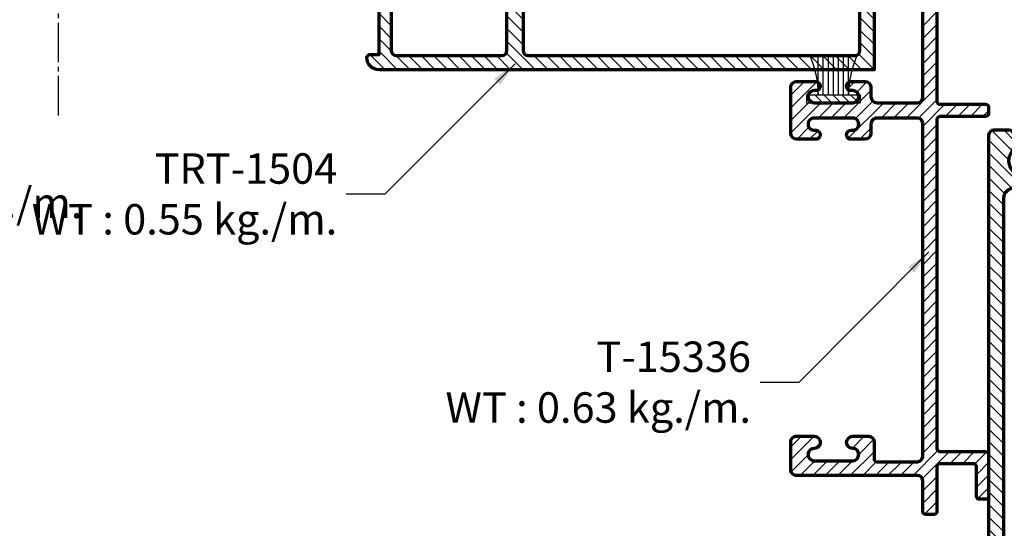
# Model space of a CAD drawing. Units: inches. Extents: x -2309 to -1428, y -3031 to -2398.
# Drawn here: x -2009 to -1912, y -2924 to -2874 of the extents above; entities that cross this region are included whole.
import ezdxf

# ---------------------------------------------------------------- set-up
doc = ezdxf.new("R2010")
doc.units = ezdxf.units.IN
doc.header["$MEASUREMENT"] = 0
doc.linetypes.add('CENTER', pattern=[17.5, 13, -1.5, 1.5, -1.5])
doc.layers.add('Aluminium-Contour', color=2, linetype='Continuous', lineweight=70)
doc.layers.add('KYS', color=7, linetype='Continuous')
doc.styles.add('ROMANS', font='romans.shx', dxfattribs={"width": 0.8})
doc.dimstyles.new('TRT-1', dxfattribs={"dimtxt": 3, "dimasz": 2.5, "dimexe": 1, "dimexo": 1, "dimgap": 1, "dimtad": 1, "dimdec": 1, "dimzin": 12, "dimdsep": 46, "dimtxsty": 'ROMANS', "dimcen": 0, "dimclrd": 8, "dimclre": 8, "dimclrt": 1, "dimazin": 3, "dimtfac": 1, "dimtdec": 1, "dimtmove": 2, "dimatfit": 3, "dimfxl": 1, "dimarcsym": 0})

# ---------------------------------------------------------------- blocks, each defined once
blk = doc.blocks.new('A$C0F8045FF')
h = blk.add_hatch()
h.set_pattern_fill('ANSI31', color=256, scale=7)
h.set_pattern_definition([(45, (-714.1408074599301, 1942.888878961945), (-0.618718433538229, 0.6187184335382291), [])])
edge = h.paths.add_edge_path()
edge.add_arc((48.79999999999984, -11.75459339966619), 1.200000000000273, 270.0000000000054, 360)
edge.add_arc((49.70000000000027, -11.75459339966619), 0.2999999999997272, 0, 90.00000000004343)
edge.add_line((49.70000000000005, -11.45459339966646), (48.79999999999995, -11.45459339966601))
edge.add_line((48.79999999999995, -11.45459339966601), (48.79999999999995, -5.20459339966601))
edge.add_arc((48.29999999999995, -5.20459339966601), 0.5, 0, 90)
edge.add_line((48.29999999999995, -4.70459339966601), (47.29999999999995, -4.70459339966601))
edge.add_line((47.29999999999995, -4.70459339966601), (47.29999999999995, -5.004593399666192))
edge.add_line((47.29999999999995, -5.004593399666192), (47, -4.70459339966601))
edge.add_line((47, -4.70459339966601), (45.79999999999995, -4.70459339966601))
edge.add_line((45.79999999999995, -4.70459339966601), (45.79999999999995, -5.004593399666192))
edge.add_line((45.79999999999995, -5.004593399666192), (45.5, -4.70459339966601))
edge.add_line((45.5, -4.70459339966601), (44.29999999999995, -4.70459339966601))
edge.add_line((44.29999999999995, -4.70459339966601), (44.29999999999995, -5.004593399666192))
edge.add_line((44.29999999999995, -5.004593399666192), (44, -4.70459339966601))
edge.add_line((44, -4.70459339966601), (43.54999999999995, -4.70459339966601))
edge.add_arc((43.54999999999995, -5.45459339966601), 0.75, 90, 270)
edge.add_line((43.54999999999995, -6.20459339966601), (47.09999999999991, -6.20459339966601))
edge.add_arc((47.09999999999991, -6.70459339966601), 0.5, 0, 90, ccw=False)
edge.add_line((47.59999999999991, -6.70459339966601), (47.59999999999991, -11.05459339966615))
edge.add_arc((47.09999999999991, -11.05459339966615), 0.5, -90, 0, ccw=False)
edge.add_line((47.09999999999991, -11.55459339966615), (36.70000000000005, -11.55459339966615))
edge.add_arc((36.70000000000005, -11.05459339966615), 0.5, 180, 270, ccw=False)
edge.add_line((36.20000000000005, -11.05459339966615), (36.20000000000005, 11.14540660033367))
edge.add_arc((36.70000000000005, 11.14540660033367), 0.5, 90, 180, ccw=False)
edge.add_line((36.70000000000005, 11.64540660033367), (47.09999999999991, 11.64540660033367))
edge.add_arc((47.09999999999991, 11.14540660033367), 0.5, 0, 90, ccw=False)
edge.add_line((47.59999999999991, 11.14540660033367), (47.59999999999991, 6.79540660033399))
edge.add_arc((47.09999999999991, 6.79540660033399), 0.5, -90, 0, ccw=False)
edge.add_line((47.09999999999991, 6.29540660033399), (43.54999999999995, 6.29540660033399))
edge.add_arc((43.54999999999995, 5.54540660033399), 0.75, 90, 270)
edge.add_line((43.54999999999995, 4.79540660033399), (44, 4.79540660033399))
edge.add_line((44, 4.79540660033399), (44.29999999999995, 5.095406600333718))
edge.add_line((44.29999999999995, 5.095406600333718), (44.29999999999995, 4.79540660033399))
edge.add_line((44.29999999999995, 4.79540660033399), (45.5, 4.79540660033399))
edge.add_line((45.5, 4.79540660033399), (45.79999999999995, 5.095406600333718))
edge.add_line((45.79999999999995, 5.095406600333718), (45.79999999999995, 4.79540660033399))
edge.add_line((45.79999999999995, 4.79540660033399), (47, 4.79540660033399))
edge.add_line((47, 4.79540660033399), (47.29999999999995, 5.095406600333718))
edge.add_line((47.29999999999995, 5.095406600333718), (47.29999999999995, 4.79540660033399))
edge.add_line((47.29999999999995, 4.79540660033399), (48.29999999999995, 4.79540660033399))
edge.add_arc((48.29999999999995, 5.29540660033399), 0.5, 270, 360)
edge.add_line((48.79999999999995, 5.29540660033399), (48.79999999999995, 11.54540660033399))
edge.add_line((48.79999999999995, 11.54540660033399), (49.70000000000005, 11.54540660033376))
edge.add_arc((49.69999999999993, 11.84540660033394), 0.3000000000001819, 270.0000000000217, 360.0000000000434)
edge.add_arc((48.80000000000018, 11.84540660033372), 1.199999999999818, 2.17125866254609e-11, 90.00000000001087)
edge.add_line((48.79999999999995, 13.04540660033354), (0, 13.04540660033422))
edge.add_line((0, 13.04540660033422), (0, -12.95459339966601))
edge.add_line((0, -12.95459339966601), (48.79999999999995, -12.95459339966646))
edge = h.paths.add_edge_path(flags=16)
edge.add_arc((1.900000000000091, -11.05459339966615), 0.5, 180, 270, ccw=False)
edge.add_line((1.400000000000091, -11.05459339966615), (1.400000000000091, 11.14540660033367))
edge.add_arc((1.900000000000091, 11.14540660033367), 0.5, 90, 180, ccw=False)
edge.add_line((1.900000000000091, 11.64540660033367), (34.09999999999991, 11.64540660033367))
edge.add_arc((34.09999999999991, 11.14540660033367), 0.5, 0, 90, ccw=False)
edge.add_line((34.59999999999991, 11.14540660033367), (34.59999999999991, -11.05459339966615))
edge.add_arc((34.09999999999991, -11.05459339966615), 0.5, -90, 0, ccw=False)
edge.add_line((34.09999999999991, -11.55459339966615), (1.900000000000091, -11.55459339966615))
at = {"layer": 'Aluminium-Contour', "color": 3}
for points in [[(48.79999999999995, -12.95459339966646, 0.4142135623730674), (50, -11.75459339966619, 0.4142135623732061), (49.70000000000005, -11.45459339966646), (48.79999999999995, -11.45459339966601), (48.79999999999995, -5.20459339966601, 0.414213562373095), (48.29999999999995, -4.70459339966601), (47.29999999999995, -4.70459339966601), (47.29999999999995, -5.004593399666192), (47, -4.70459339966601), (45.79999999999995, -4.70459339966601), (45.79999999999995, -5.004593399666192), (45.5, -4.70459339966601), (44.29999999999995, -4.70459339966601), (44.29999999999995, -5.004593399666192), (44, -4.70459339966601), (43.54999999999995, -4.70459339966601, 0.9999999999999999), (43.54999999999995, -6.20459339966601), (47.09999999999991, -6.20459339966601, -0.414213562373095), (47.59999999999991, -6.70459339966601), (47.59999999999991, -11.05459339966615, -0.414213562373095), (47.09999999999991, -11.55459339966615), (36.70000000000005, -11.55459339966615, -0.414213562373095), (36.20000000000005, -11.05459339966615), (36.20000000000005, 11.14540660033367, -0.414213562373095), (36.70000000000005, 11.64540660033367), (47.09999999999991, 11.64540660033367, -0.414213562373095), (47.59999999999991, 11.14540660033367), (47.59999999999991, 6.79540660033399, -0.414213562373095), (47.09999999999991, 6.29540660033399), (43.54999999999995, 6.29540660033399, 0.9999999999999999), (43.54999999999995, 4.79540660033399), (44, 4.79540660033399), (44.29999999999995, 5.095406600333718), (44.29999999999995, 4.79540660033399), (45.5, 4.79540660033399), (45.79999999999995, 5.095406600333718), (45.79999999999995, 4.79540660033399), (47, 4.79540660033399), (47.29999999999995, 5.095406600333718), (47.29999999999995, 4.79540660033399), (48.29999999999995, 4.79540660033399, 0.414213562373095), (48.79999999999995, 5.29540660033399), (48.79999999999995, 11.54540660033399), (49.70000000000005, 11.54540660033376, 0.4142135623732061), (50, 11.84540660033417, 0.4142135623730118), (48.79999999999995, 13.04540660033354), (0, 13.04540660033422), (0, -12.95459339966601)], [(1.900000000000091, -11.55459339966615, -0.414213562373095), (1.400000000000091, -11.05459339966615), (1.400000000000091, 11.14540660033367, -0.414213562373095), (1.900000000000091, 11.64540660033367), (34.09999999999991, 11.64540660033367, -0.414213562373095), (34.59999999999991, 11.14540660033367), (34.59999999999991, -11.05459339966615, -0.414213562373095), (34.09999999999991, -11.55459339966615)]]:
    blk.add_lwpolyline(points, format="xyb", close=True, dxfattribs=at)
blk = doc.blocks.new('A$C363840D6')
h = blk.add_hatch()
h.set_pattern_fill('ANSI31', color=256, scale=7)
h.set_pattern_definition([(45, (-468.7637092508077, 2784.792858400913), (-0.618718433538229, 0.6187184335382291), [])])
edge = h.paths.add_edge_path()
edge.add_arc((-59.64102769893049, 14.924999999997), 1, -21.98502429767558, 89.99999999999682, ccw=False)
edge.add_line((-58.71374596312035, 14.55063576234488), (-62.66820433952535, 3.560910594130291))
edge.add_arc((-60.3499999999998, 2.625), 2.500000000000082, 158.0149757023262, 270.0000000000078)
edge.add_line((-60.34999999999945, 0.125), (-41.25000000000045, 0.125))
edge.add_arc((-41.25000000000068, 2.625000000000455), 2.500000000000455, 270.0000000000052, 381.9850242976729)
edge.add_line((-38.93179566047502, 3.560910594130746), (-42.88625403688002, 14.55063576234488))
edge.add_arc((-41.95897230106988, 14.924999999997), 0.9999999999999589, 90.00000000000318, 201.9850242976756, ccw=False)
edge.add_line((-41.95897230106993, 15.924999999997), (-39.99999999999955, 15.924999999997))
edge.add_arc((-39.99999999999955, 17.174999999997), 1.25, 270, 360)
edge.add_line((-38.74999999999955, 17.174999999997), (-38.74999999999955, 19.62499999999818))
edge.add_arc((-37.74999999999949, 19.62499999999818), 1.000000000000057, 89.9999999999772, 180, ccw=False)
edge.add_line((-37.74999999999909, 20.62499999999818), (-2.499999999998522, 20.62499999999818))
edge.add_arc((-2.499999999998522, 19.62499999999818), 1, 0, 90, ccw=False)
edge.add_line((-1.499999999998522, 19.62499999999818), (-1.499999999998522, -19.82500000000209))
edge.add_arc((-2.499999999998522, -19.82500000000209), 1, -90, 0, ccw=False)
edge.add_line((-2.499999999998522, -20.82500000000209), (-6.499999999999886, -20.82500000000209))
edge.add_arc((-6.499999999999773, -19.82500000000209), 1, 180, 269.99999999999346, ccw=False)
edge.add_line((-7.499999999999886, -19.82500000000209), (-7.499999999999886, -18.82500000000027))
edge.add_arc((-8.499999999999886, -18.82500000000027), 1, 0, 90)
edge.add_line((-8.499999999999886, -17.82500000000027), (-11.3999999999993, -17.82500000000027))
edge.add_arc((-11.3999999999993, -18.82500000000027), 1, 90, 270)
edge.add_line((-11.3999999999993, -19.82500000000027), (-9.499999999998977, -19.82500000000027))
edge.add_arc((-9.499999999998977, -20.32500000000027), 0.5, 0, 90, ccw=False)
edge.add_line((-8.999999999998977, -20.32500000000027), (-8.999999999998977, -21.82499999999936))
edge.add_arc((-8.499999999998806, -21.82499999999982), 0.5000000000001705, 179.9999999999479, 270.0000000000065)
edge.add_line((-8.49999999999875, -22.32499999999982), (-0.4999999999989768, -22.32499999999982))
edge.add_arc((-0.4999999999989768, -21.82499999999982), 0.5, 270, 360)
edge.add_line((1.023181539494544e-12, -21.82499999999982), (1.250555214937776e-12, 21.82500000000027))
edge.add_arc((-0.2999999999985334, 21.82500000000027), 0.299999999999784, 0, 90.00000000003257)
edge.add_line((-0.299999999998704, 22.125), (-43.94999999999982, 22.125))
edge.add_arc((-43.94999999999976, 21.62500000000045), 0.4999999999995453, 90.00000000000652, 180.0000000000521)
edge.add_line((-44.44999999999936, 21.625), (-44.44999999999936, 20.125))
edge.add_arc((-43.94999999999936, 20.125), 0.5, 180, 270)
edge.add_line((-43.94999999999936, 19.625), (-43.03113883008461, 19.625))
edge.add_arc((-43.03113883008507, 20.875), 1.25, 270.0000000000209, 305.0968012276048)
edge.add_arc((-41.45000000000056, 18.625), 1.500000000000179, -90.00000000000648, 125.09680122757791, ccw=False)
edge.add_line((-41.45000000000073, 17.125), (-43.27284502017255, 17.12499999999773))
edge.add_arc((-43.27284502017119, 15.62499999999682), 1.500000000000909, 90.00000000005213, 199.7903711409453)
edge.add_line((-44.68425154372426, 15.11713030679357), (-40.33128280554638, 3.019916088067475))
edge.add_arc((-41.25000000000045, 2.625), 1.000000000000042, -90, 23.260740792794877, ccw=False)
edge.add_line((-41.25000000000045, 1.625), (-60.34999999999968, 1.625))
edge.add_arc((-60.34999999999974, 2.625), 1, 156.7392592071798, 270.00000000000324, ccw=False)
edge.add_line((-61.26871719445376, 3.01991608806793), (-56.91574845627565, 15.11713030679402))
edge.add_arc((-58.32715497982792, 15.62499999999727), 1.500000000000091, 340.2096288590444, 449.9999999999175)
edge.add_line((-58.32715497982576, 17.12499999999773), (-60.14999999999964, 17.125))
edge.add_arc((-60.14999999999981, 18.625), 1.5, 54.90319877252142, 270.0000000000065, ccw=False)
edge.add_arc((-58.56886116992013, 20.87500000000318), 1.249999999999991, 234.9031987725412, 269.9999999998358)
edge.add_line((-58.56886116992371, 19.62500000000318), (-57.64999999999964, 19.625))
edge.add_arc((-57.64999999999969, 20.125), 0.5, 270.0000000000065, 360)
edge.add_line((-57.14999999999964, 20.125), (-57.14999999999964, 21.625))
edge.add_arc((-57.64999999999952, 21.625), 0.4999999999998863, 0, 89.99999999996092)
edge.add_line((-57.64999999999918, 22.125), (-101.2999999999997, 22.125))
edge.add_arc((-101.2999999999997, 21.82500000000027), 0.2999999999997272, 90.00000000001087, 180)
edge.add_line((-101.5999999999995, 21.82500000000027), (-101.5999999999995, -21.82499999999982))
edge.add_arc((-101.0999999999995, -21.82499999999982), 0.5, 180, 270)
edge.add_line((-101.0999999999995, -22.32499999999982), (-93.09999999999945, -22.32500000000027))
edge.add_arc((-93.0999999999998, -21.82499999999982), 0.5000000000004547, 270.0000000000391, 360)
edge.add_line((-92.59999999999945, -21.82499999999982), (-92.59999999999945, -20.32500000000027))
edge.add_arc((-92.0999999999994, -20.32500000000027), 0.5000000000000568, 90.00000000000648, 180, ccw=False)
edge.add_line((-92.09999999999945, -19.82500000000027), (-90.20000000000027, -19.82500000000027))
edge.add_arc((-90.20000000000027, -18.82500000000027), 1, 270, 450)
edge.add_line((-90.20000000000027, -17.82500000000027), (-93.09999999999945, -17.82500000000027))
edge.add_arc((-93.09999999999945, -18.82500000000027), 1, 90, 180)
edge.add_line((-94.09999999999945, -18.82500000000027), (-94.09999999999945, -19.82500000000255))
edge.add_arc((-95.09999999999945, -19.82500000000209), 1, 270, 359.99999999997397, ccw=False)
edge.add_line((-95.09999999999945, -20.82500000000209), (-99.09999999999854, -20.82500000000209))
edge.add_arc((-99.09999999999854, -19.82500000000209), 1, 180, 270, ccw=False)
edge.add_line((-100.0999999999985, -19.82500000000209), (-100.099999999999, 19.62499999999818))
edge.add_arc((-99.099999999999, 19.62499999999818), 1, 90.00000000005213, 180, ccw=False)
edge.add_line((-99.09999999999991, 20.62499999999818), (-63.84999999999991, 20.62499999999818))
edge.add_arc((-63.84999999999991, 19.62499999999818), 1, 0, 90, ccw=False)
edge.add_line((-62.84999999999991, 19.62499999999818), (-62.84999999999991, 17.174999999997))
edge.add_arc((-61.59999999999991, 17.174999999997), 1.25, 180, 270)
edge.add_line((-61.59999999999991, 15.924999999997), (-59.64102769893043, 15.924999999997))
at = {"layer": 'Aluminium-Contour', "color": 3, "linetype": 'Continuous'}
blk.add_lwpolyline([(-59.64102769893043, 15.924999999997, -0.5316256170698663), (-58.71374596312035, 14.55063576234488), (-62.66820433952535, 3.560910594130291, 0.5316256170699187), (-60.34999999999945, 0.125), (-41.25000000000045, 0.125, 0.5316256170698603), (-38.93179566047502, 3.560910594130746), (-42.88625403688002, 14.55063576234488, -0.5316256170698662), (-41.95897230106993, 15.924999999997), (-39.99999999999955, 15.924999999997, 0.414213562373095), (-38.74999999999955, 17.174999999997), (-38.74999999999955, 19.62499999999818, -0.414213562373195), (-37.74999999999909, 20.62499999999818), (-2.499999999998522, 20.62499999999818, -0.414213562373095), (-1.499999999998522, 19.62499999999818), (-1.499999999998522, -19.82500000000209, -0.414213562373095), (-2.499999999998522, -20.82500000000209), (-6.499999999999886, -20.82500000000209, -0.4142135623730451), (-7.499999999999886, -19.82500000000209), (-7.499999999999886, -18.82500000000027, 0.414213562373095), (-8.499999999999886, -17.82500000000027), (-11.3999999999993, -17.82500000000027, 0.9999999999999999), (-11.3999999999993, -19.82500000000027), (-9.499999999998977, -19.82500000000027, -0.414213562373095), (-8.999999999998977, -20.32500000000027), (-8.999999999998977, -21.82499999999936, 0.4142135623732948), (-8.49999999999875, -22.32499999999982), (-0.4999999999989768, -22.32499999999982, 0.414213562373095), (1.023181539494544e-12, -21.82499999999982), (1.250555214937776e-12, 21.82500000000027, 0.4142135623732061), (-0.299999999998704, 22.125), (-43.94999999999982, 22.125, 0.4142135623732948), (-44.44999999999936, 21.625), (-44.44999999999936, 20.125, 0.414213562373095), (-43.94999999999936, 19.625), (-43.03113883008461, 19.625, 0.1543471301870249), (-42.31243936186462, 19.85227272727298, -1.36503661418696), (-41.45000000000073, 17.125), (-43.27284502017255, 17.12499999999773, 0.5194050563007255), (-44.68425154372426, 15.11713030679357), (-40.33128280554638, 3.019916088067475, -0.5387864426459918), (-41.25000000000045, 1.625), (-60.34999999999968, 1.625, -0.5387864426461266), (-61.26871719445376, 3.01991608806793), (-56.91574845627565, 15.11713030679402, 0.5194050563006627), (-58.32715497982576, 17.12499999999773), (-60.14999999999964, 17.125, -1.365036614185742), (-59.28756063813796, 19.85227272727434, 0.1543471301857405), (-58.56886116992371, 19.62500000000318), (-57.64999999999964, 19.625, 0.4142135623730617), (-57.14999999999964, 20.125), (-57.14999999999964, 21.625, 0.4142135623729618), (-57.64999999999918, 22.125), (-101.2999999999997, 22.125, 0.414213562372984), (-101.5999999999995, 21.82500000000027), (-101.5999999999995, -21.82499999999982, 0.414213562373095), (-101.0999999999995, -22.32499999999982), (-93.09999999999945, -22.32500000000027, 0.4142135623729618), (-92.59999999999945, -21.82499999999982), (-92.59999999999945, -20.32500000000027, -0.4142135623730284), (-92.09999999999945, -19.82500000000027), (-90.20000000000027, -19.82500000000027, 0.9999999999999999), (-90.20000000000027, -17.82500000000027), (-93.09999999999945, -17.82500000000027, 0.414213562373095), (-94.09999999999945, -18.82500000000027), (-94.09999999999945, -19.82500000000255, -0.4142135623729452), (-95.09999999999945, -20.82500000000209), (-99.09999999999854, -20.82500000000209, -0.414213562373095), (-100.0999999999985, -19.82500000000209), (-100.099999999999, 19.62499999999818, -0.4142135623728286), (-99.09999999999991, 20.62499999999818), (-63.84999999999991, 20.62499999999818, -0.414213562373095), (-62.84999999999991, 19.62499999999818), (-62.84999999999991, 17.174999999997, 0.414213562373095), (-61.59999999999991, 15.924999999997)], format="xyb", close=True, dxfattribs=at)
blk = doc.blocks.new('A$C705B5D30')
h = blk.add_hatch()
h.set_pattern_fill('ANSI31', color=8, scale=5, angle=180, style=0)
h.set_pattern_definition([(225, (1579.303203600924, 474.5033530813961), (0.4419417382415923, -0.4419417382415923), [])])
h.paths.add_polyline_path([(2.650000000023283, 0.1499999999941792), (2.650000000023283, 0.9499999999970896), (-2.650000000023283, 0.9499999999970896), (-2.650000000023283, 0.1499999999941792)])
at = {"layer": 'KYS', "color": 6}
for p, q in [((-1.5, 0.9499999999970896), (-1.5, 4.860000000000582)), ((-1, 0.9499999999970896), (-1, 4.860000000000582)), ((-0.5, 0.9499999999970896), (-0.5, 4.860000000000582)), ((0, 0.9499999999970896), (0, 4.860000000000582)), ((0.5, 0.9499999999970896), (0.5, 4.860000000000582)), ((1, 0.9499999999970896), (1, 4.860000000000582)), ((1.5, 0.9499999999970896), (1.5, 4.860000000000582)), ((2.650000000023283, 0.9499999999970896), (-2.650000000023283, 0.9499999999970896)), ((-2.650000000023283, 0.9499999999970896), (-2.650000000023283, 0.1499999999941792)), ((2.650000000023283, 0.1499999999941792), (-2.650000000023283, 0.1499999999941792)), ((2.650000000023283, 0.9499999999970896), (2.650000000023283, 0.1499999999941792))]:
    blk.add_line(p, q, dxfattribs=at)
for centre, start, end in [((-12.13017270562704, 0.6864893603633391), 1.420329646270096, 23.114974536047), ((12.13017270562704, 0.6864893603633391), 156.885025463953, 178.5796703537299)]:
    blk.add_arc(centre, 10.6310489180152, start, end, dxfattribs=at)
blk = doc.blocks.new('A$C2BCF08D9')
h = blk.add_hatch()
h.set_pattern_fill('ANSI31', color=256, scale=7)
h.set_pattern_definition([(45, (-622.0520338682559, 1939.793472361613), (-0.618718433538229, 0.6187184335382291), [])])
edge = h.paths.add_edge_path()
edge.add_line((-72.14999999999782, -6.299999999999955), (-90.69999999999868, -6.299999999999727))
edge.add_arc((-90.70000000000095, -6.599999999998545), 0.2999999999988177, 89.99999999956574, 180.0000000000869)
edge.add_line((-90.99999999999977, -6.599999999999), (-90.99999999999795, -12.50000000000068))
edge.add_arc((-90.70000000000095, -12.50000000000114), 0.2999999999969987, 179.9999999999131, 270.0000000000868)
edge.add_line((-90.7000000000005, -12.79999999999814), (-86.29999999999905, -12.79999999999905))
edge.add_arc((-86.29999999999723, -12.49999999999795), 0.3000000000010914, 269.9999999996526, 359.9999999996526)
edge.add_line((-85.99999999999613, -12.49999999999977), (-85.99999999999795, -11.89999999999941))
edge.add_arc((-86.29999999999814, -11.90000000000032), 0.3000000000001819, 1.737006930035555e-10, 90.0000000001737)
edge.add_line((-86.29999999999905, -11.60000000000014), (-89.49999999999795, -11.59999999999832))
edge.add_arc((-89.49999999999795, -11.29999999999905), 0.2999999999992724, 180, 270, ccw=False)
edge.add_line((-89.79999999999723, -11.29999999999905), (-89.79999999999905, -8.000000000002501))
edge.add_arc((-89.49999999999477, -8.000000000003865), 0.3000000000042746, 90.00000000026063, 179.9999999997395, ccw=False)
edge.add_line((-89.49999999999613, -7.699999999999591), (-71.79999999999905, -7.699999999996862))
edge.add_arc((-71.79999999999359, -7.999999999991587), 0.2999999999947249, -1.563307705509942e-09, 90.00000000104222, ccw=False)
edge.add_line((-71.49999999999886, -7.999999999999773), (-71.49999999999795, -12.50000000000068))
edge.add_arc((-71.20000000000095, -12.50000000000114), 0.2999999999969987, 179.9999999999131, 270.0000000000868)
edge.add_line((-71.2000000000005, -12.79999999999814), (-70.59999999999832, -12.79999999999905))
edge.add_arc((-70.59999999999695, -12.50000000000114), 0.2999999999979082, 269.9999999997394, 360.0000000002606)
edge.add_line((-70.29999999999905, -12.49999999999977), (-70.29999999999905, -7.999999999997044))
edge.add_arc((-70.00000000000637, -7.999999999992269), 0.2999999999926786, 89.99999999969612, 180.0000000009119, ccw=False)
edge.add_line((-70.00000000000477, -7.699999999999591), (-36.69999999999868, -7.699999999999591))
edge.add_arc((-36.69999999999641, -7.999999999998408), 0.2999999999988177, -8.691358743817545e-11, 90.00000000043423, ccw=False)
edge.add_line((-36.39999999999759, -7.999999999998863), (-36.39999999999941, -12.49999999999704))
edge.add_arc((-36.09999999999923, -12.49999999999613), 0.3000000000001819, 180.0000000001737, 270.0000000001737)
edge.add_line((-36.09999999999832, -12.79999999999632), (-35.49999999999795, -12.79999999999814))
edge.add_arc((-35.49999999999568, -12.49999999999932), 0.2999999999988177, 269.9999999995658, 360.0000000000869)
edge.add_line((-35.19999999999686, -12.49999999999886), (-35.19999999999868, -7.999999999997954))
edge.add_arc((-34.90000000000146, -7.999999999996817), 0.299999999997226, 90.00000000004343, 180.0000000002171, ccw=False)
edge.add_line((-34.90000000000168, -7.699999999999591), (-2.499999999997954, -7.699999999999591))
edge.add_arc((-2.49999999999568, -7.999999999998408), 0.2999999999988177, -8.691358743817545e-11, 90.00000000043423, ccw=False)
edge.add_line((-2.199999999996862, -7.999999999998863), (-2.199999999998681, -12.49999999999977))
edge.add_arc((-1.900000000001683, -12.50000000000023), 0.2999999999969987, 179.9999999999131, 270.0000000000868)
edge.add_line((-1.900000000001228, -12.79999999999723), (2.200000000000955, -12.79999999999814))
edge.add_arc((2.200000000002774, -12.49999999999704), 0.3000000000010914, 269.9999999996526, 359.9999999996526)
edge.add_line((2.500000000003865, -12.49999999999886), (2.500000000002046, -11.8999999999985))
edge.add_arc((2.200000000001864, -11.89999999999941), 0.3000000000001819, 1.737006930035555e-10, 90.0000000001737)
edge.add_line((2.200000000000955, -11.59999999999923), (-0.6999999999986812, -11.59999999999741))
edge.add_arc((-0.700000000000955, -11.29999999999859), 0.2999999999988177, 179.9999999999131, 270.0000000004342, ccw=False)
edge.add_line((-0.9999999999997726, -11.29999999999814), (-0.9999999999979536, -7.999999999997954))
edge.add_arc((-0.700000000000955, -7.999999999997499), 0.2999999999969987, 89.9999999999132, 180.0000000000869, ccw=False)
edge.add_line((-0.7000000000005002, -7.7000000000005), (3.700000000000955, -7.699999999999591))
edge.add_arc((3.700000000005957, -7.400000000005321), 0.2999999999942702, 269.9999999990447, 360.0000000016502)
edge.add_line((4.000000000000227, -7.39999999999668), (4.000000000002615, -6.600000000001501))
edge.add_arc((3.700000000002774, -6.600000000000364), 0.2999999999998408, 359.9999999997829, 449.9999999999783)
edge.add_line((3.700000000002888, -6.300000000000637), (0.650000000000091, -6.299999999998818))
edge.add_arc((0.6500000000003183, -5.799999999998818), 0.5, 180, 269.99999999997397, ccw=False)
edge.add_line((0.1500000000003183, -5.799999999998818), (0.1500000000020236, 6.199999999999136))
edge.add_arc((-0.3500000000065029, 6.199999999994361), 0.5000000000085265, 5.47157182952201e-10, 89.99999999960917)
edge.add_line((-0.3500000000030923, 6.700000000002774), (-3.199999999996976, 6.700000000001864))
edge.add_arc((-3.199999999996749, 6.200000000001864), 0.5, 90.00000000002606, 179.9999999999479)
edge.add_line((-3.699999999996862, 6.200000000002319), (-3.699999999998681, 4.400000000002365))
edge.add_arc((-3.099999999998317, 4.400000000002819), 0.6000000000003638, 180.0000000000434, 360.0000000000434)
edge.add_arc((-1.89999999999759, 4.400000000006003), 0.6000000000003638, 8.691358743817545e-11, 180.0000000002605, ccw=False)
edge.add_line((-1.299999999997226, 4.400000000006912), (-1.299999999999045, 0.6000000000026375))
edge.add_arc((-1.899999999998499, 0.6000000000030923), 0.5999999999994543, 179.9999999999566, 359.9999999999566, ccw=False)
edge.add_arc((-3.099999999998317, 0.6000000000040018), 0.6000000000003638, 359.9999999999566, 539.9999999999566)
edge.add_line((-3.699999999998681, 0.6000000000044565), (-3.699999999998681, -0.9999999999968168))
edge.add_arc((-3.199999999993679, -0.9999999999954525), 0.5000000000050022, 180.0000000001563, 269.9999999992183)
edge.add_line((-3.2000000000005, -1.500000000000455), (-1.499999999997954, -1.499999999999545))
edge.add_arc((-1.49999999999568, -1.799999999998363), 0.2999999999988177, -8.691358743817545e-11, 90.00000000043423, ccw=False)
edge.add_line((-1.199999999996862, -1.799999999998818), (-1.199999999998568, -5.799999999999955))
edge.add_arc((-1.699999999998454, -5.799999999999955), 0.4999999999998863, -90.00000000001302, 0, ccw=False)
edge.add_line((-1.699999999998568, -6.299999999999727), (-34.549999999997, -6.299999999998818))
edge.add_arc((-34.549999999997, -5.799999999998818), 0.5, 180.0000000000261, 270, ccw=False)
edge.add_line((-35.049999999997, -5.799999999999045), (-35.0499999999987, -1.795674261755948))
edge.add_arc((-34.45000000000198, -1.795674261755948), 0.5999999999967258, 89.99999999965257, 180, ccw=False)
edge.add_line((-34.44999999999834, -1.195674261759223), (-33.55432573824089, -1.195674261757404))
edge.add_arc((-33.55432573824271, -0.5956742617552209), 0.6000000000021828, 270.0000000001737, 360)
edge.add_line((-32.95432573824053, -0.5956742617552209), (-32.95432573824326, 0.7521628691188198))
edge.add_arc((-33.40216286912153, 0.7521628691224578), 0.4478371308782698, 359.9999999995346, 540.0000000001163)
edge.add_line((-33.8499999999998, 0.7521628691215483), (-33.84999999999889, 0.600000000001728))
edge.add_arc((-34.44999999999789, 0.599999999999909), 0.5999999999989996, -180.00000000026057, 1.737134880386293e-10, ccw=False)
edge.add_line((-35.04999999999688, 0.6000000000026375), (-35.0499999999987, 4.399999999997817))
edge.add_arc((-34.44999999999834, 4.400000000001455), 0.6000000000003638, 1.737134880386293e-10, 180.0000000003474, ccw=False)
edge.add_line((-33.84999999999798, 4.400000000003274), (-33.84999999999707, 4.247837130883454))
edge.add_arc((-33.4021628691188, 4.247837130879816), 0.4478371308782698, 179.9999999995346, 360.0000000001164)
edge.add_line((-32.95432573824053, 4.247837130880725), (-32.95432573824053, 6.100000000001728))
edge.add_arc((-33.55432573824055, 6.100000000001728), 0.6000000000000227, 0, 90)
edge.add_line((-33.55432573824055, 6.700000000001637), (-38.04567426175765, 6.700000000001864))
edge.add_arc((-38.04567426175777, 6.100000000001955), 0.599999999999909, 89.99999999998914, 180.0000000000869)
edge.add_line((-38.64567426175768, 6.100000000001046), (-38.64567426175483, 4.247837130883454))
edge.add_arc((-38.19783713087656, 4.247837130879816), 0.4478371308782698, 179.9999999995346, 360.0000000001164)
edge.add_line((-37.74999999999829, 4.247837130880725), (-37.75000000000011, 4.399999999997817))
edge.add_arc((-37.14999999999975, 4.400000000001455), 0.6000000000003638, 1.737134880386293e-10, 180.0000000003474, ccw=False)
edge.add_line((-36.54999999999939, 4.400000000003274), (-36.5500000000003, 0.600000000001728))
edge.add_arc((-37.1499999999993, 0.599999999999909), 0.5999999999989996, -180.00000000026057, 1.737134880386293e-10, ccw=False)
edge.add_line((-37.74999999999829, 0.6000000000026375), (-37.75000000000102, 0.7521628691188198))
edge.add_arc((-38.19783713087929, 0.7521628691224578), 0.4478371308782698, 359.9999999995346, 540.0000000001163)
edge.add_line((-38.64567426175756, 0.7521628691215483), (-38.64567426175938, -0.5956742617534019))
edge.add_arc((-38.04567426175265, -0.5956742617524924), 0.6000000000067303, 180.0000000000869, 269.9999999997394)
edge.add_line((-38.04567426175538, -1.195674261759223), (-37.14999999999975, -1.195674261757404))
edge.add_arc((-37.15000000000566, -1.79567426176186), 0.6000000000044565, 5.645119927066844e-10, 89.99999999943549, ccw=False)
edge.add_line((-36.55000000000121, -1.795674261755948), (-36.5499999999995, -5.7999999999995))
edge.add_arc((-37.04999999999961, -5.7999999999995), 0.5000000000001137, -89.99999999998698, 0, ccw=False)
edge.add_line((-37.0499999999995, -6.299999999999727), (-69.79999999999905, -6.299999999999727))
edge.add_arc((-69.79999999999905, -5.799999999999727), 0.5, 180, 270, ccw=False)
edge.add_line((-70.29999999999905, -5.799999999999727), (-70.29999999999905, -1.999999999997044))
edge.add_arc((-70.00000000000477, -1.99999999999568), 0.2999999999942702, 89.99999999904458, 180.0000000002605, ccw=False)
edge.add_line((-69.99999999999977, -1.70000000000141), (-68.29999999999905, -1.7000000000005))
edge.add_arc((-68.30000000000041, -1.199999999999136), 0.5000000000013642, 270.0000000001563, 359.9999999998437)
edge.add_line((-67.79999999999905, -1.2000000000005), (-67.79999999999905, 0.600000000001728))
edge.add_arc((-68.3999999999985, 0.6000000000012733), 0.5999999999994543, 4.342517325095471e-11, 180.0000000000434)
edge.add_arc((-69.59999999999832, 0.6000000000003638), 0.6000000000003638, -179.99999999995657, 4.3428372009657323e-11, ccw=False)
edge.add_line((-70.19999999999868, 0.599999999999909), (-70.19999999999868, 4.400000000003274))
edge.add_arc((-69.59999999999832, 4.400000000002819), 0.6000000000003638, -4.3428372009657323e-11, 179.9999999999566, ccw=False)
edge.add_arc((-68.39999999999759, 4.399999999999636), 0.6000000000003638, 179.9999999997395, 359.9999999999131)
edge.add_line((-67.79999999999723, 4.399999999998727), (-67.79999999999905, 6.200000000002319))
edge.add_arc((-68.29999999999905, 6.200000000001864), 0.5, 5.211020790109826e-11, 90.00000000001303)
edge.add_line((-68.29999999999916, 6.700000000001864), (-71.14999999999623, 6.700000000000955))
edge.add_arc((-71.14999999999611, 6.200000000000955), 0.5, 90.00000000001303, 180)
edge.add_line((-71.64999999999611, 6.200000000000955), (-71.64999999999782, -5.799999999999955))
edge.add_arc((-72.14999999999782, -5.799999999999955), 0.5, -90, 0, ccw=False)
at = {"layer": 'Aluminium-Contour', "color": 3}
blk.add_lwpolyline([(-72.14999999999782, -6.299999999999955), (-90.69999999999868, -6.299999999999727, 0.4142135623757588), (-90.99999999999977, -6.599999999999), (-90.99999999999795, -12.50000000000068, 0.4142135623739828), (-90.7000000000005, -12.79999999999814), (-86.29999999999905, -12.79999999999905, 0.414213562373095), (-85.99999999999613, -12.49999999999977), (-85.99999999999795, -11.89999999999941, 0.414213562373095), (-86.29999999999905, -11.60000000000014), (-89.49999999999795, -11.59999999999832, -0.414213562373095), (-89.79999999999723, -11.29999999999905), (-89.79999999999905, -8.000000000002501, -0.4142135623704312), (-89.49999999999613, -7.699999999999591), (-71.79999999999905, -7.699999999996862, -0.4142135623864143), (-71.49999999999886, -7.999999999999773), (-71.49999999999795, -12.50000000000068, 0.4142135623739828), (-71.2000000000005, -12.79999999999814), (-70.59999999999832, -12.79999999999905, 0.4142135623757589), (-70.29999999999905, -12.49999999999977), (-70.29999999999905, -7.999999999997044, -0.4142135623793105), (-70.00000000000477, -7.699999999999591), (-36.69999999999868, -7.699999999999591, -0.4142135623757589), (-36.39999999999759, -7.999999999998863), (-36.39999999999941, -12.49999999999704, 0.4142135623730949), (-36.09999999999832, -12.79999999999632), (-35.49999999999795, -12.79999999999814, 0.4142135623757589), (-35.19999999999686, -12.49999999999886), (-35.19999999999868, -7.999999999997954, -0.4142135623739829), (-34.90000000000168, -7.699999999999591), (-2.499999999997954, -7.699999999999591, -0.4142135623757589), (-2.199999999996862, -7.999999999998863), (-2.199999999998681, -12.49999999999977, 0.4142135623739828), (-1.900000000001228, -12.79999999999723), (2.200000000000955, -12.79999999999814, 0.414213562373095), (2.500000000003865, -12.49999999999886), (2.500000000002046, -11.8999999999985, 0.414213562373095), (2.200000000000955, -11.59999999999923), (-0.6999999999986812, -11.59999999999741, -0.4142135623757587), (-0.9999999999997726, -11.29999999999814), (-0.9999999999979536, -7.999999999997954, -0.4142135623739829), (-0.7000000000005002, -7.7000000000005), (3.700000000000955, -7.699999999999591, 0.4142135623864143), (4.000000000000227, -7.39999999999668), (4.000000000002615, -6.600000000001501, 0.4142135623739832), (3.700000000002888, -6.300000000000637), (0.650000000000091, -6.299999999998818, -0.4142135623729618), (0.1500000000003183, -5.799999999998818), (0.1500000000020236, 6.199999999999136, 0.4142135623683001), (-0.3500000000030923, 6.700000000002774), (-3.199999999996976, 6.700000000001864, 0.4142135623727056), (-3.699999999996862, 6.200000000002319), (-3.699999999998681, 4.400000000002365, 1), (-2.499999999997954, 4.400000000003274, -1.000000000001516), (-1.299999999997226, 4.400000000006912), (-1.299999999999045, 0.6000000000026375, -0.9999999999999999), (-2.499999999997954, 0.600000000003547, 0.9999999999999999), (-3.699999999998681, 0.6000000000044565), (-3.699999999998681, -0.9999999999968168, 0.4142135623683003), (-3.2000000000005, -1.500000000000455), (-1.499999999997954, -1.499999999999545, -0.4142135623757589), (-1.199999999996862, -1.799999999998818), (-1.199999999998568, -5.799999999999955, -0.414213562373095), (-1.699999999998568, -6.299999999999727), (-34.549999999997, -6.299999999998818, -0.4142135623729618), (-35.049999999997, -5.799999999999045), (-35.0499999999987, -1.795674261755948, -0.4142135623748709), (-34.44999999999834, -1.195674261759223), (-33.55432573824089, -1.195674261757404, 0.4142135623722072), (-32.95432573824053, -0.5956742617552209), (-32.95432573824326, 0.7521628691188198, 1.000000000005077), (-33.8499999999998, 0.7521628691215483), (-33.84999999999889, 0.600000000001728, -1.00000000000379), (-35.04999999999688, 0.6000000000026375), (-35.0499999999987, 4.399999999997817, -1.000000000001516), (-33.84999999999798, 4.400000000003274), (-33.84999999999707, 4.247837130883454, 1.000000000005077), (-32.95432573824053, 4.247837130880725), (-32.95432573824053, 6.100000000001728, 0.4142135623730802), (-33.55432573824055, 6.700000000001637), (-38.04567426175765, 6.700000000001864, 0.4142135623735587), (-38.64567426175768, 6.100000000001046), (-38.64567426175483, 4.247837130883454, 1.000000000005077), (-37.74999999999829, 4.247837130880725), (-37.75000000000011, 4.399999999997817, -1.000000000001516), (-36.54999999999939, 4.400000000003274), (-36.5500000000003, 0.600000000001728, -1.00000000000379), (-37.74999999999829, 0.6000000000026375), (-37.75000000000102, 0.7521628691188198, 1.000000000005077), (-38.64567426175756, 0.7521628691215483), (-38.64567426175938, -0.5956742617534019, 0.4142135623713192), (-38.04567426175538, -1.195674261759223), (-37.14999999999975, -1.195674261757404, -0.4142135623673234), (-36.55000000000121, -1.795674261755948), (-36.5499999999995, -5.7999999999995, -0.414213562373095), (-37.0499999999995, -6.299999999999727), (-69.79999999999905, -6.299999999999727, -0.414213562373095), (-70.29999999999905, -5.799999999999727), (-70.29999999999905, -1.999999999997044, -0.4142135623793107), (-69.99999999999977, -1.70000000000141), (-68.29999999999905, -1.7000000000005, 0.4142135623714967), (-67.79999999999905, -1.2000000000005), (-67.79999999999905, 0.600000000001728, 0.9999999999999997), (-68.99999999999795, 0.6000000000008185, -1), (-70.19999999999868, 0.599999999999909), (-70.19999999999868, 4.400000000003274, -0.9999999999999999), (-68.99999999999795, 4.400000000002365, 1.000000000001516), (-67.79999999999723, 4.399999999998727), (-67.79999999999905, 6.200000000002319, 0.4142135623728924), (-68.29999999999916, 6.700000000001864), (-71.14999999999623, 6.700000000000955, 0.41421356237296), (-71.64999999999611, 6.200000000000955), (-71.64999999999782, -5.799999999999955, -0.414213562373095)], format="xyb", close=True, dxfattribs=at)

msp = doc.modelspace()

# ---------------------------------------------------------------- linework, layer by layer
at = {"color": 1, "linetype": 'CENTER', "ltscale": 0.3}
msp.add_lwpolyline([(-2004.952133597631, -2883.498628915716), (-2004.95213359764, -2869.485819175156, -0.414213562373095), (-2003.95213359764, -2868.485819175156), (-2002.45213359764, -2868.485819175156), (-2008.365629985414, -2863.912547705295), (-2005.727511238563, -2863.088271454821, 0.3493102526741151), (-2004.95213359764, -2862.113825563145), (-2004.952133597633, -2848.803864925232)], format="xyb", dxfattribs=at)

# ---------------------------------------------------------------- block references
at = {"xscale": -1, "rotation": 90}
msp.add_blockref('A$C2BCF08D9', (-1926.030372620414, -2918.788578888206), dxfattribs=at)
at = {"rotation": 90}
msp.add_blockref('A$C363840D6', (-1891.105372620418, -2827.788578888207), dxfattribs=at)
at = {"xscale": -1}
msp.add_blockref('A$C0F8045FF', (-1924.530372620414, -2866.038578667189), dxfattribs=at)
at = {"ltscale": 0.5, "xscale": -1}
msp.add_blockref('A$C705B5D30', (-1928.530372620404, -2882.388578888205), dxfattribs=at)

# ---------------------------------------------------------------- texts
at = {"color": 1, "ltscale": 0.5, "char_height": 3, "width": 36.86077536191806, "style": 'ROMANS'}
for s, insert, attachment_point in [('{\\fTH SarabunPSK|b0|i0|c0|p34;TRT-1503  \\PWT : 0.55 kg./m.}', (-2032.708505070895, -2885.593749543106), 1), ('{\\fTH SarabunPSK|b0|i0|c0|p34;TRT-1504  \\PWT : 0.55 kg./m.}', (-1977.454497350818, -2895.212139793654), 9), ('{\\fTH SarabunPSK|b0|i0|c0|p34;T-15336  \\PWT : 0.63 kg./m.}', (-1936.660347456766, -2913.753814847015), 9)]:
    msp.add_mtext(s, dxfattribs=dict(at, insert=insert, attachment_point=attachment_point))

# ---------------------------------------------------------------- leaders
for points in [[(-1959.90671317857, -2878.392253452781), (-1972.754216655186, -2891.238311810307), (-1976.562747999468, -2891.238311810307)], [(-1919.112563284519, -2896.933928506142), (-1931.960066761135, -2909.779986863668), (-1935.768598105417, -2909.779986863668)]]:
    msp.add_leader(points, dimstyle='TRT-1', override={"dimgap": 1, "dimtad": 0})

doc.saveas('drawing.dxf')
